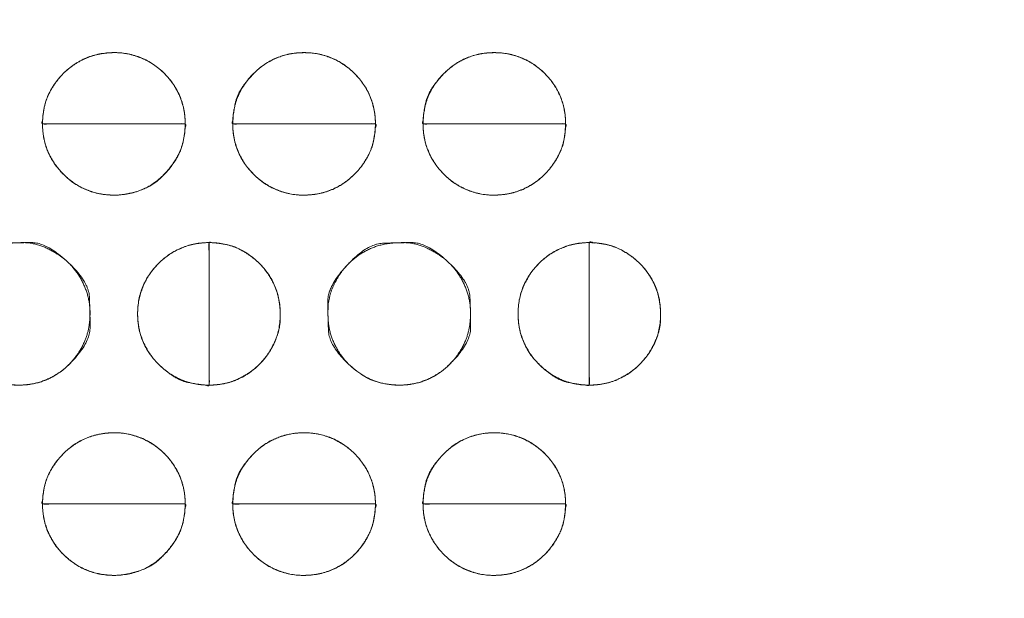
# Model space of a CAD drawing. Units: millimetres. Extents: x -41 to 250, y 127 to 332.
# Drawn here: x 105 to 108, y 168 to 170 of the extents above; entities that cross this region are included whole.
import ezdxf

# ---------------------------------------------------------------- set-up
doc = ezdxf.new("R2010")
doc.units = ezdxf.units.MM
doc.layers.add('_U+30EC_U+30A4_U+30E4_U+30FC 1', color=7, linetype='Continuous', lineweight=18)

msp = doc.modelspace()

# ---------------------------------------------------------------- linework, layer by layer
at = {"layer": '_U+30EC_U+30A4_U+30E4_U+30FC 1', "color": 250, "lineweight": 5, "true_color": 0x333333}
for points, knots in [([(109.0543526460279, 176.8532859081033), (109.1223202969023, 176.6938852635085), (109.3867181703931, 175.9412774687526), (109.8551258220948, 173.9939881017363), (109.9781363325192, 171.1355332018545), (109.6257535965863, 168.7558440984102), (109.1756255355448, 167.2296951545173), (108.9782557405292, 166.7090291357371), (55.66981565402543, 166.7090291357372), (2.361375567522231, 166.7090291357371), (2.287230169508888, 166.8778947904797), (2.057244503337387, 167.5082793995548), (1.775227522498227, 168.4903567213452), (1.518130551535876, 169.772039296696), (1.363261997707326, 171.3009979613051), (1.387930268269514, 173.0249035508706), (1.669086687766821, 174.8916686062376), (2.131640479705709, 176.3587337295866), (2.336097313973255, 176.8532859081033), (55.69522498000033, 176.8532859081043), (109.0543526460279, 176.8532859081033)], [0, 0, 0, 0.007277378988885239, 0.01455475797777048, 0.02183213696665579, 0.02910951595554113, 0.03638689494442643, 0.04366427393331181, 0.04366427393331181, 0.7403814904246718, 0.7403814904246718, 0.7427918619678769, 0.7452022335110823, 0.7476126050542875, 0.7500229765974928, 0.7524333481406982, 0.7548437196839034, 0.7572540912271087, 0.7596644627703141, 0.7596644627703141, 1, 1, 1]), ([(3.044957589846618, 176.5490331034614), (55.60521848142874, 176.5490331034614), (108.1654793730109, 176.5490331034614), (108.2481860736967, 176.2955015826813), (108.3308927743825, 176.0419700619011), (108.3909613946678, 175.8928807949325), (108.5336206229188, 175.8262473185774), (108.5692376821694, 175.809633888606), (108.7240604797239, 175.7517478651525), (108.9834587306892, 175.6705593741719), (109.2072399224038, 175.6059843131627), (109.2819243366447, 175.5854785071446), (109.4167838812851, 175.0562920853972), (109.6987183836947, 173.2615844094926), (109.7784521359661, 170.7583413300845), (109.4583599927953, 168.6349502504537), (109.256159242657, 167.92641484695), (108.8820036408677, 167.7995292489136), (108.5078480390783, 167.672643650877), (108.3816964466263, 167.6414184541227), (108.3434083185841, 167.5079717449428), (108.3243597501875, 167.4413382685877), (108.24965361675, 167.1774098957461), (108.2035203359072, 167.0134317374371), (55.61798025454449, 167.0134317374371), (3.032440173181755, 167.0134317374371), (2.959425342152969, 167.2543203865163), (2.886410511124183, 167.4952090355955), (2.821433696608125, 167.6461482962312), (2.720424604121263, 167.687562501629), (2.587243430190512, 167.7332439612257), (2.314094759294449, 167.8204482910438), (2.061147626026241, 167.8993697797823), (1.973419911758299, 167.92641484695), (1.837615530435102, 168.4222119794541), (1.550293896252171, 170.1451356109298), (1.459145553083559, 172.6223342413588), (1.764731076542461, 174.8152501215073), (1.960904367556736, 175.5695251204604), (2.350765254652856, 175.7074582515294), (2.740626141749132, 175.8453913825985), (2.819838826055545, 175.8775977500831), (2.878557400354993, 175.9830698586688), (2.887484836900029, 175.9991299757569), (2.923490332451053, 176.0991898533014), (2.980728297759015, 176.3001792298774), (3.029038826521884, 176.4851084893653), (3.044957589846618, 176.5490331034614)], [0, 0, 0, 0.8341519269803356, 0.8341519269803356, 0.8383842551719407, 0.8383842551719407, 0.8409351879317392, 0.8409351879317392, 0.8415719122107722, 0.8422086364898052, 0.8428453607688381, 0.843482085047871, 0.843482085047871, 0.8479717240874869, 0.8524613631271026, 0.8569510021667184, 0.8614406412063343, 0.8614406412063343, 0.8638479916548383, 0.8638479916548383, 0.864639860940127, 0.864639860940127, 0.8650351527774174, 0.8654304446147078, 0.8654304446147078, 0.9874577614669935, 0.9874577614669935, 0.9880418695150018, 0.9880418695150018, 0.9884232074182191, 0.9888045453214366, 0.9891858832246542, 0.9895672211278717, 0.9899485590310891, 0.9899485590310891, 0.9920839239517002, 0.994219288872311, 0.9963546537929219, 0.9984900187135328, 0.9984900187135328, 0.9996230689366978, 0.9996230689366978, 0.9998573539714161, 0.9998573539714161, 0.999893015478562, 0.999928676985708, 0.999964338492854, 1, 1, 1]), ([(-4.373088221306233, 173.8671714337522), (-2.756334659083606, 173.9970005439798), (-1.139581096860951, 174.1268296542073), (-1.066648626677875, 174.1399415710623), (-0.8476914647255853, 174.2395747610491), (-0.5930245565930932, 174.4771232937043), (-0.439745157504575, 174.8005447315631), (-0.4040354113243865, 174.9384600742315), (-0.3683716575222036, 175.0763754168999), (-0.2353037478250144, 175.5642581636524), (-0.03655948563496736, 176.2586436654567), (0.1265210227527973, 176.8151138245927), (0.1793454863950501, 176.9926870503414), (0.328197418649836, 177.1576136112743), (1.307821962486599, 177.1576136112743), (2.106688736931758, 177.1576136112743), (2.315792322752131, 177.1767576752954), (2.524895908572489, 177.1959017393165), (55.57343716309639, 177.1959017393165), (108.6219784176203, 177.1959017393165), (108.8374614856511, 177.1641148035945), (109.052944553682, 177.1323278678725), (109.8774575207, 177.1323278678725), (110.701970487718, 177.1323278678725), (110.8375344846905, 177.1486140848951), (111.0232084062816, 177.0007517494551), (111.056615022694, 176.8913193811468), (111.0732733917828, 176.8366509448048), (111.1883665812779, 176.4539723860634), (111.4282485335472, 175.6529293136978), (111.6514721167276, 174.9065546776741), (111.7290839757729, 174.6468801007021), (111.7633834680137, 174.5828228996878), (111.9099131328251, 174.3994666194545), (112.1682681739474, 174.20428573395), (112.454174762888, 174.1136231710754), (112.566000139199, 174.1017985658042), (112.6776373329558, 174.0898784649084), (113.2736879570786, 174.0426876829227), (114.3944559151126, 173.9687193275323), (115.40358667939, 173.9066710730377), (115.7484536175598, 173.8863005180675), (115.8504443488929, 173.8525732423277), (115.9593360434448, 173.6689206447888), (115.9639366855907, 173.5689704302562), (115.9662847544759, 173.5190402621073), (115.9699622447153, 172.9524590011893), (115.9689263319718, 171.6178708876863), (115.9655423503431, 170.3332129423322), (115.9639366855907, 169.8789745597493), (115.9327222555, 169.7709460707445), (115.7946566476577, 169.655595314295), (115.7234225291567, 169.6507138026652), (115.6877577220939, 169.6483207946625), (115.2291097092663, 169.6211206503659), (114.1259813185876, 169.5570311906653), (113.0585177349716, 169.4953347389674), (112.6801155380352, 169.4735188626766), (112.5684135377754, 169.4640038306496), (112.2407076355777, 169.3809208750002), (111.874988857432, 169.174232876886), (111.6777578862892, 168.8866064993131), (111.601734943088, 168.6394441621957), (111.4599896765288, 168.1556322055687), (111.24838439723, 167.4037554740369), (111.0747891851844, 166.7754360371578), (111.0185665699447, 166.569627993499), (110.9969396196861, 166.4745218413316), (110.8113073604018, 166.3794156891642), (110.6472571122586, 166.3794156891642), (110.3534142669208, 166.3827286273352), (109.7993523983917, 166.3919312333658), (109.300003905322, 166.4011338393964), (109.1292661547676, 166.4044467775674), (108.8818800582947, 166.3602716251431), (108.6344939618219, 166.3160964727188), (55.61147812599277, 166.3160964727188), (2.588462290163676, 166.3160964727188), (2.322173677425837, 166.3540175979687), (2.055885064687999, 166.3919387232187), (1.257018290242854, 166.3794156891642), (0.4581515157977094, 166.3668926551097), (0.2553052339623036, 166.4143858123702), (0.217386449291439, 166.5568652841516), (0.2078607607457457, 166.5925750303317), (0.1106948405154355, 166.9354892853715), (-0.1135665691761574, 167.7169196822576), (-0.3283022903219432, 168.4626403329634), (-0.4040354113243865, 168.7252076590977), (-0.4389019604661826, 168.8160995229928), (-0.5967498531591815, 169.0740390149602), (-0.8876807290504587, 169.3438957991285), (-1.221983990388367, 169.4616015704756), (-1.355066973586617, 169.4735188626766), (-1.4881959491629, 169.4853462766426), (-2.107869790493311, 169.5273223655733), (-3.191276341774781, 169.5872495873488), (-4.141553917479996, 169.6353493951582), (-4.461687563763775, 169.6507138026652), (-4.601335871147711, 169.6292422668544), (-4.740984178531647, 169.7933131120931), (-4.740984178531619, 171.7493705869949), (-4.740984178531647, 173.5817331396036), (-4.745944989323249, 173.6202972838702), (-4.723764099732335, 173.7268933935797), (-4.623123021993962, 173.8323407471), (-4.451548409453721, 173.8683201899413), (-4.373088221306233, 173.8671714337522)], [0, 0, 0, 0.05452029058681327, 0.05452029058681327, 0.05701113704820068, 0.05950198350958787, 0.06199282997097513, 0.0644836764323623, 0.0644836764323623, 0.06697432145147518, 0.06946496647058818, 0.07195561148970124, 0.07444625650881437, 0.07444625650881437, 0.07743300457016063, 0.09063306671896103, 0.09063306671896103, 0.09410263652856818, 0.09410263652856818, 0.9706493447695744, 0.9706493447695744, 0.9742484069100571, 0.9742484069100571, 0.9878722335045353, 0.9878722335045353, 0.990128329795795, 0.992384426087055, 0.992384426087055, 0.9935113151897818, 0.9946382042925084, 0.9957650933952351, 0.996891982497962, 0.996891982497962, 0.9971941028177036, 0.9974962231374451, 0.9977983434571867, 0.9981004637769283, 0.9981004637769283, 0.998402108440357, 0.9987037531037857, 0.9990053977672144, 0.9993070424306432, 0.9993070424306432, 0.9994008383348434, 0.9994946342390436, 0.9994946342390436, 0.9995414921895922, 0.9995883501401408, 0.9996352080906893, 0.9996820660412379, 0.9996820660412379, 0.9996936657609027, 0.9997052654805674, 0.9997052654805674, 0.9997110725548415, 0.9997168796291155, 0.9997226867033895, 0.9997284937776636, 0.9997284937776636, 0.9997302113461206, 0.9997319289145776, 0.9997336464830348, 0.9997353640514918, 0.9997370810028335, 0.9997387979541752, 0.999740514905517, 0.9997422318568587, 0.9997422318568587, 0.9997430167730781, 0.9997438016892976, 0.9997445866055169, 0.9997453715217364, 0.9997461564379557, 0.9997469413541752, 0.9997469413541752, 0.9997480964107058, 0.9997480964107058, 0.999991808140862, 0.999991808140862, 0.9999930444417536, 0.9999930444417536, 0.9999967167550101, 0.9999967167550101, 0.9999976743193164, 0.9999976743193164, 0.9999979143513475, 0.9999981543833787, 0.9999983944154097, 0.9999986344474409, 0.9999986344474409, 0.9999987199562905, 0.9999988054651402, 0.9999988909739899, 0.9999989764828395, 0.9999989764828395, 0.999999062015896, 0.9999991475489525, 0.999999233082009, 0.9999993186150655, 0.9999993186150655, 0.9999993563212384, 0.9999993940274113, 0.9999999525901958, 0.9999999525901958, 0.9999999644426468, 0.9999999762950978, 0.999999988147549, 1, 1, 1]), ([(115.5632145755529, 177.1760236697108), (115.6434674131813, 177.1760236697108), (115.8295755190669, 177.1074174982749), (115.9619976328914, 176.9168447998416), (116.0141669090875, 176.7262721014082), (116.0197061303094, 176.6576659299723), (116.0197061303095, 171.7124306316786), (116.0197061303094, 166.7671953333849), (116.0188298175198, 166.6566591480048), (115.9495014810755, 166.4130503261628), (115.7611217675144, 166.2660117093248), (115.5736183667429, 166.229509277867), (115.5062617340755, 166.2346068731298), (55.62465933087081, 166.2346068731304), (-4.352383927302213, 166.2346068731298), (-4.566697390780462, 166.3063634088709), (-4.704691803715804, 166.5056871192626), (-4.747245361682147, 166.7050108296544), (-4.746816901480173, 166.7767673653954), (-4.744487557227345, 171.7291255138003), (-4.742158212974203, 176.6814836622051), (-4.735899036526007, 176.7742099136125), (-4.668828426058383, 176.9848894112953), (-4.512513061907072, 177.1257969501986), (-4.362456874203914, 177.1739782376946), (-4.309469410744754, 177.1760236697108), (55.6268725824041, 177.1760236697108), (115.5632145755529, 177.1760236697108)], [0, 0, 0, 0.000199792550346419, 0.0003995851006928198, 0.0005993776510391961, 0.0007991702013855724, 0.0007991702013855724, 0.01515380375923009, 0.01515380375923009, 0.01547466944149467, 0.01579553512375922, 0.01611640080602373, 0.01643726648828823, 0.01643726648828823, 0.3008808487593926, 0.3013342023370008, 0.3017875559146089, 0.3022409094922172, 0.3026942630698253, 0.3026942630698253, 0.3339824166395833, 0.3339824166395833, 0.3345695783454195, 0.3351567400512557, 0.3357439017570919, 0.3363310634629281, 0.3363310634629281, 1, 1, 1])]:
    msp.add_open_spline(points, degree=2, knots=knots, dxfattribs=at)
at = {"layer": '_U+30EC_U+30A4_U+30E4_U+30FC 1', "lineweight": 5}
for points, knots in [([(105.3578181339362, 169.3747277028807), (105.1701860839266, 169.3747277028807), (104.9825540339171, 169.3747277028807), (104.9825540339171, 169.4522139760928), (105.092447028179, 169.5619740254657), (105.2479869309607, 169.5619740254657), (105.3578181339362, 169.4522139760928), (105.3578181339362, 169.3747277028807)], [0, 0, 0, 0.3770913770913886, 0.3770913770913886, 0.5328185328185423, 0.6885456885456961, 0.8442728442728482, 1, 1, 1]), ([(105.8580204702369, 169.3747277028807), (105.6703884202274, 169.3747277028807), (105.4827563702178, 169.3747277028807), (105.4827563702178, 169.4522139760928), (105.5925257819068, 169.5619740254657), (105.7478803108291, 169.5619740254657), (105.8580204702369, 169.4522139760928), (105.8580204702369, 169.3747277028807)], [0, 0, 0, 0.377091377091408, 0.377091377091408, 0.5328185328185552, 0.6885456885457034, 0.8442728442728518, 1, 1, 1]), ([(106.3582302963906, 169.3747277028807), (106.1707218289539, 169.3747277028807), (105.9832133615173, 169.3747277028807), (105.9832133615173, 169.4522139760928), (106.0927356080605, 169.5619740254657), (106.2480901369828, 169.5619740254657), (106.3582302963906, 169.4522139760928), (106.3582302963906, 169.3747277028807)], [0, 0, 0, 0.3769366276706616, 0.3769366276706616, 0.5327024707529963, 0.6884683138353309, 0.8442341569176657, 1, 1, 1]), ([(104.9824866252409, 169.3747277028807), (105.170114930324, 169.3747277028807), (105.3577432354072, 169.3747277028807), (105.3577432354072, 169.2966796907008), (105.2481591975775, 169.1869720702982), (105.0926192947958, 169.1869720702982), (104.9824866252409, 169.2966796907008), (104.9824866252409, 169.3747277028807)], [0, 0, 0, 0.3753914854718155, 0.3753914854718155, 0.5315436141038624, 0.6876957427359089, 0.8438478713679544, 1, 1, 1]), ([(105.4826889615417, 169.3747277028807), (105.6703172666248, 169.3747277028807), (105.8579455717079, 169.3747277028807), (105.8579455717079, 169.2966796907008), (105.748052577446, 169.1869720702982), (105.5926980485236, 169.1869720702982), (105.4826889615417, 169.2966796907008), (105.4826889615417, 169.3747277028807)], [0, 0, 0, 0.3753914854717855, 0.3753914854717855, 0.5315436141038375, 0.6876957427358907, 0.8438478713679449, 1, 1, 1]), ([(105.9831384629883, 169.3747277028807), (106.1706431854984, 169.3747277028807), (106.3581479080086, 169.3747277028807), (106.3581479080086, 169.2966796907008), (106.2482549137467, 169.1869720702982), (106.0929003848243, 169.1869720702982), (105.9831384629883, 169.2966796907008), (105.9831384629883, 169.3747277028807)], [0, 0, 0, 0.3752370103346051, 0.3752370103346051, 0.5314277577509539, 0.6876185051673023, 0.8438092525836511, 1, 1, 1]), ([(105.4206205505312, 169.0620712832811), (105.4206205505312, 168.8745628158445), (105.4206205505312, 168.6870543484079), (105.3427579122107, 168.6870543484079), (105.2326177528029, 168.7966383862375), (105.2326177528029, 168.9523636628786), (105.3427579122107, 169.0620712832811), (105.4206205505312, 169.0620712832811)], [0, 0, 0, 0.375799333513566, 0.375799333513566, 0.5318495001351583, 0.687899666756788, 0.8439498333784006, 1, 1, 1]), ([(105.4206205505312, 168.6869944295846), (105.4206205505312, 168.8744954071684), (105.4206205505312, 169.0619963847521), (105.4979270672737, 169.0619963847521), (105.6078743629691, 168.9522887643495), (105.6078743629691, 168.7967544789575), (105.4979270672737, 168.6869944295846), (105.4206205505312, 168.6869944295846)], [0, 0, 0, 0.377472858866086, 0.377472858866086, 0.5331046441495895, 0.6887364294330554, 0.8443682147165211, 1, 1, 1]), ([(106.420298707401, 169.0620712832811), (106.420298707401, 168.8745628158445), (106.420298707401, 168.6870543484079), (106.3429865732689, 168.6870543484079), (106.2330374051102, 168.7966383862375), (106.2330374051102, 168.9523636628786), (106.3429865732689, 169.0620712832811), (106.420298707401, 169.0620712832811)], [0, 0, 0, 0.3774651709787721, 0.3774651709787721, 0.5330988782340634, 0.6887325854893911, 0.8443662927447015, 1, 1, 1]), ([(106.420298707401, 168.6869944295846), (106.420298707401, 168.8744954071684), (106.420298707401, 169.0619963847521), (106.4981557283319, 169.0619963847521), (106.6080468501306, 168.9522887643495), (106.6080468501306, 168.7967544789575), (106.4981557283319, 168.6869944295846), (106.420298707401, 168.6869944295846)], [0, 0, 0, 0.3758068874410933, 0.3758068874410933, 0.5318551655808442, 0.687903443720559, 0.8439517218602738, 1, 1, 1]), ([(105.3578181339362, 168.3744278882199), (105.1701860839266, 168.3744278882199), (104.9825540339171, 168.3744278882199), (104.9825540339171, 168.451914161432), (105.092447028179, 168.5616742108049), (105.2479869309607, 168.5616742108049), (105.3578181339362, 168.451914161432), (105.3578181339362, 168.3744278882199)], [0, 0, 0, 0.3770913770913978, 0.3770913770913978, 0.5328185328185554, 0.6885456885457006, 0.8442728442728443, 1, 1, 1]), ([(105.8580204702369, 168.3744278882199), (105.6703884202274, 168.3744278882199), (105.4827563702178, 168.3744278882199), (105.4827563702178, 168.451914161432), (105.5925257819068, 168.5616742108049), (105.7478803108291, 168.5616742108049), (105.8580204702369, 168.451914161432), (105.8580204702369, 168.3744278882199)], [0, 0, 0, 0.3770913770914173, 0.3770913770914173, 0.5328185328185683, 0.6885456885457081, 0.8442728442728479, 1, 1, 1]), ([(106.3582302963906, 168.3744278882199), (106.1707218289539, 168.3744278882199), (105.9832133615173, 168.3744278882199), (105.9832133615173, 168.451914161432), (106.0927356080605, 168.5616742108049), (106.2480901369828, 168.5616742108049), (106.3582302963906, 168.451914161432), (106.3582302963906, 168.3744278882199)], [0, 0, 0, 0.3769366276706709, 0.3769366276706709, 0.5327024707530095, 0.6884683138353357, 0.844234156917662, 1, 1, 1]), ([(104.9824866252409, 168.3744278882199), (105.170114930324, 168.3744278882199), (105.3577432354072, 168.3744278882199), (105.3577432354072, 168.29637987604), (105.2481591975775, 168.1864176006387), (105.0926192947958, 168.1864176006387), (104.9824866252409, 168.29637987604), (104.9824866252409, 168.3744278882199)], [0, 0, 0, 0.3753914854720592, 0.3753914854720592, 0.5315436141040514, 0.6876957427360307, 0.8438478713680091, 1, 1, 1]), ([(105.4826889615417, 168.3744278882199), (105.6703172666248, 168.3744278882199), (105.8579455717079, 168.3744278882199), (105.8579455717079, 168.29637987604), (105.748052577446, 168.1864176006387), (105.5926980485236, 168.1864176006387), (105.4826889615417, 168.29637987604), (105.4826889615417, 168.3744278882199)], [0, 0, 0, 0.3753914854720293, 0.3753914854720293, 0.5315436141040265, 0.6876957427360125, 0.8438478713679998, 1, 1, 1]), ([(105.9831384629883, 168.3744278882199), (106.1706431854984, 168.3744278882199), (106.3581479080086, 168.3744278882199), (106.3581479080086, 168.29637987604), (106.2482549137467, 168.1864176006387), (106.0929003848243, 168.1864176006387), (105.9831384629883, 168.29637987604), (105.9831384629883, 168.3744278882199)], [0, 0, 0, 0.3752370103348488, 0.3752370103348488, 0.5314277577511427, 0.687618505167424, 0.8438092525837059, 1, 1, 1])]:
    msp.add_open_spline(points, degree=2, knots=knots, dxfattribs=at)
at = {"layer": '_U+30EC_U+30A4_U+30E4_U+30FC 1', "color": 250, "linetype": 'Continuous', "lineweight": 5, "true_color": 0x333333}
for points, knots in [([(105.3578181339362, 169.3747277028807), (105.2106986920096, 169.3747278124541), (105.0445698783589, 169.3747275373656), (105.0134684331107, 169.374722080241), (104.9916040962582, 169.3745366986462), (104.9838625908077, 169.3751017025741), (104.9822808161935, 169.3725478729228), (104.9828847833678, 169.3874326829344), (104.9840332050613, 169.3990826982917), (104.9911084685881, 169.4409503067745), (105.0211446782663, 169.4907683486138), (105.0538776569266, 169.5234423502461), (105.0938045666834, 169.5473860816439), (105.1393100837409, 169.5610260961515), (105.1954936991602, 169.5627329403966), (105.2467052722346, 169.547351017189), (105.2865743780935, 169.5234061991075), (105.3192797712322, 169.4907325961638), (105.3432407727114, 169.4509176665757), (105.3568731794487, 169.4055514265147), (105.3578181339362, 169.3778271538092), (105.3578181339362, 169.3762774283449), (105.3578181339362, 169.3747277028807)], [0, 0, 0, 0.3000293922647674, 0.3387963300071705, 0.3775632677495733, 0.4163302054919761, 0.4550971432343802, 0.493864080976594, 0.5326310187188981, 0.5713979564612595, 0.6101648942036364, 0.6489318319460332, 0.6876987696884402, 0.726465707430877, 0.7652326451733099, 0.8039995829157431, 0.842766520658173, 0.8815334584006026, 0.9203003961430325, 0.9590673338854747, 0.9978342716278763, 0.9978342716278763, 1, 1, 1]), ([(105.8580204702369, 169.3747277028807), (105.7109010283104, 169.3747278124541), (105.5447722146598, 169.3747275373656), (105.513670769415, 169.374722080241), (105.4918064326815, 169.3745366986462), (105.4840649268685, 169.3751017025741), (105.4824831538924, 169.3725478729228), (105.4830871115194, 169.3874326829344), (105.4842353357618, 169.3990826982917), (105.4936092386666, 169.4531775476317), (105.5366720866835, 169.5081089354511), (105.5731178131124, 169.5366166519799), (105.6159147668257, 169.5556030383421), (105.6575622119953, 169.5624914867312), (105.7010369558731, 169.5609933116827), (105.7466026546687, 169.5473508417388), (105.7865776284138, 169.523406216859), (105.8193724623259, 169.4907325943406), (105.8434009345986, 169.4509176667626), (105.8570726986633, 169.4055514264915), (105.8580204702369, 169.3778271538092), (105.8580204702369, 169.3762774283449), (105.8580204702369, 169.3747277028807)], [0, 0, 0, 0.300029394516575, 0.3387963325497361, 0.3775632705828972, 0.4163302086160607, 0.4550971466492324, 0.4938640846822137, 0.5326310227152852, 0.5713979607484138, 0.6101648987815302, 0.6489318368146546, 0.6876987748477795, 0.7264657128809103, 0.7652326509140407, 0.80399958894717, 0.842766526980299, 0.8815334650134501, 0.92030040304658, 0.95906734107971, 0.9978342791128263, 0.9978342791128263, 1, 1, 1]), ([(106.3582302963906, 169.3747277028807), (106.2112077536855, 169.3747278124541), (106.0451883596539, 169.3747275373656), (106.0141073994494, 169.374722080241), (105.9922574731947, 169.3745366986462), (105.9845210367624, 169.3751017025741), (105.9829404389937, 169.3725478729228), (105.9835432214133, 169.3874326829344), (105.9846880836477, 169.3990826982917), (105.994032988674, 169.4531775476317), (106.037005320375, 169.5081089354511), (106.0733922351088, 169.5366166519799), (106.1161425670325, 169.5556030383421), (106.1577715365177, 169.5624914867312), (106.2012468333832, 169.5609933116827), (106.2468124755272, 169.5473508417388), (106.2867874551103, 169.523406216859), (106.3195822884239, 169.4907325943406), (106.3436107607579, 169.4509176667626), (106.3572825248163, 169.4055514264915), (106.3582302963906, 169.3778271538092), (106.3582302963906, 169.3762774283449), (106.3582302963906, 169.3747277028807)], [0, 0, 0, 0.3000293945595522, 0.338796332590346, 0.3775632706211398, 0.4163302086519322, 0.4550971466827245, 0.4938640847133228, 0.5326310227440113, 0.5713979607747569, 0.6101648988054903, 0.6489318368362313, 0.6876987748669728, 0.7264657128977201, 0.7652326509284674, 0.8039995889592142, 0.842766526989961, 0.8815334650207297, 0.9203004030514779, 0.9590673410822261, 0.9978342791129612, 0.9978342791129612, 1, 1, 1]), ([(104.9824866252409, 169.3747277028807), (105.1296031308247, 169.3747275925382), (105.2957286287212, 169.3747278695573), (105.3268294528525, 169.3747333649817), (105.3486933408497, 169.3749200476363), (105.3564347297863, 169.374351078353), (105.3580163010791, 169.3769228314938), (105.357413346996, 169.3619335557298), (105.3562684146699, 169.3502107211773), (105.349215167676, 169.3081125384412), (105.319264209256, 169.2581683084648), (105.2698393727351, 169.2086264844386), (105.1954448643351, 169.1860783414606), (105.1394630292973, 169.1879502392847), (105.093898111527, 169.2015660465056), (105.0539248169611, 169.2254982946207), (105.0211318077345, 169.258201736273), (104.9971049799992, 169.2981191224754), (104.9834343069714, 169.3436906949642), (104.9824866252409, 169.3716057823935), (104.9824866252409, 169.3731667426371), (104.9824866252409, 169.3747277028807)], [0, 0, 0, 0.3121294456458009, 0.352459836919605, 0.3927902281934091, 0.4331206194672125, 0.4734510107410064, 0.5137814020148004, 0.554111793288641, 0.5944421845626002, 0.6347725758365107, 0.675102967110411, 0.7154333583843113, 0.7557637496582089, 0.7960941409321063, 0.8364245322059951, 0.8767549234798607, 0.9170853147537371, 0.9574157060276264, 0.9977460973015438, 0.9977460973015438, 1, 1, 1]), ([(105.4826889615417, 169.3747277028807), (105.6298054671283, 169.3747275925382), (105.7959309650332, 169.3747278695573), (105.8270317895339, 169.3747333649817), (105.8488956900837, 169.3749200476363), (105.8566370407628, 169.374351078353), (105.8582187849798, 169.3769228314938), (105.857614823021, 169.3619335557298), (105.8564664004326, 169.3502107211773), (105.849391165886, 169.3081112893605), (105.8193548599494, 169.2581666640062), (105.7866222267616, 169.2254628314339), (105.7466938919386, 169.2015316493252), (105.701194262147, 169.1879166219218), (105.6450577084283, 169.1862129361261), (105.593906399943, 169.2015660465056), (105.5540360780142, 169.2254982946207), (105.5213013116662, 169.258201736273), (105.4973009075556, 169.2981191224754), (105.4836369384948, 169.3436906949642), (105.4826889615417, 169.3716057823935), (105.4826889615417, 169.3731667426371), (105.4826889615417, 169.3747277028807)], [0, 0, 0, 0.3000291527074245, 0.3387960594965053, 0.3775629662855861, 0.4163298730746681, 0.4550967798637465, 0.4938636866528175, 0.5326305934419334, 0.5713975002311631, 0.6101644070203927, 0.6489313138096021, 0.6876982205988015, 0.7264651273880081, 0.7652320341772229, 0.8039989409664383, 0.8427658477556542, 0.8815327545448481, 0.920299661334052, 0.9590665681232681, 0.9978334749125113, 0.9978334749125113, 1, 1, 1]), ([(105.9831384629883, 169.3747277028807), (106.1301580693562, 169.3747275925383), (106.2961741476503, 169.3747278695573), (106.3272544874785, 169.3747333649817), (106.3491039900425, 169.3749200476363), (106.3568402332648, 169.374351078353), (106.3584209743797, 169.3769228314938), (106.3578171845259, 169.3619335557298), (106.356668732409, 169.3502107211773), (106.3495935044188, 169.3081112893605), (106.3195571942513, 169.2581666640062), (106.2868245713092, 169.2254628314339), (106.2468961942212, 169.2015316493252), (106.2013967390359, 169.1879166219218), (106.1452588803722, 169.1862129361261), (106.0941480954696, 169.2015660465056), (106.0543320184006, 169.2254982946207), (106.0216575853933, 169.258201736273), (105.9977114388272, 169.2981191224754), (105.9840834752606, 169.3436906949642), (105.9831384629883, 169.3716057823935), (105.9831384629883, 169.3731667426371), (105.9831384629883, 169.3747277028807)], [0, 0, 0, 0.3000291503569684, 0.3387960568446456, 0.3775629633323228, 0.4163298698200003, 0.4550967763076715, 0.4938636827953353, 0.5326305892830441, 0.5713974957708665, 0.610164402258689, 0.6489313087464916, 0.6876982152342842, 0.7264651217220843, 0.7652320282098926, 0.8039989346977011, 0.8427658411855093, 0.8815327476732948, 0.9202996541610905, 0.9590665606488986, 0.9978334671367338, 0.9978334671367338, 1, 1, 1]), ([(104.9204182142305, 168.6869944295846), (104.91872554818, 168.6869944295846), (104.9170328821296, 168.6869944295846), (104.8591794187711, 168.6898056732112), (104.7956310803326, 168.7321060232058), (104.7624436736748, 168.769930310686), (104.7401861676315, 168.8155831723694), (104.7320805756632, 168.8606749854713), (104.734536557595, 168.9217307023046), (104.7624695281196, 168.9790797083773), (104.7956557153499, 169.0169512020564), (104.8377693958275, 169.0448774403656), (104.8867225616387, 169.0608762415535), (104.9616240909173, 169.0630104666245), (105.0246499843713, 169.03225402893), (105.0625003346305, 168.9991069899641), (105.0904795637549, 168.9570038185225), (105.1065440523003, 168.9080109084651), (105.1082316976254, 168.8606017472237), (105.1000845266349, 168.8155523778644), (105.07780616294, 168.7698834211583), (105.0446331526662, 168.7320628575784), (105.0026221086443, 168.7041259306525), (104.9538387014243, 168.6881149044225), (104.9237793671323, 168.6869944295846), (104.9220987906814, 168.6869944295846), (104.9204182142305, 168.6869944295846)], [0, 0, 0, 0.001385971392827061, 0.001385971392827061, 0.04881284267938181, 0.09623971396593656, 0.1436665852524915, 0.1910934565390611, 0.238520327825613, 0.2859471991121245, 0.3333740703986477, 0.3808009416851583, 0.4282278129716866, 0.4756546842582253, 0.5230815555447644, 0.5705084268313088, 0.6179352981178744, 0.66536216940444, 0.7127890406909905, 0.7602159119775581, 0.8076427832641258, 0.8550696545506788, 0.9024965258372443, 0.9499233971238099, 0.9973502684103708, 0.9973502684103708, 1, 1, 1]), ([(105.4206205505312, 169.0620712832811), (105.4206204404301, 168.915048740576), (105.4206207168433, 168.7490293465444), (105.4206262002465, 168.7179483863381), (105.4208124745397, 168.6960984600241), (105.4202447498557, 168.6883620237729), (105.4228108773816, 168.6867814251852), (105.4078543901043, 168.6873842123784), (105.3961498881047, 168.6885291733384), (105.3418102380515, 168.6978729261898), (105.2866680765456, 168.740874743086), (105.2580583032372, 168.77730107044), (105.2390085826224, 168.8201160180594), (105.232098761998, 168.8618326735597), (105.2336012254763, 168.9053999110266), (105.2472875999133, 168.9509723168338), (105.2713149437962, 168.9908899990978), (105.3041099172842, 169.0235933173785), (105.3440846435686, 169.0475264833382), (105.3896489457864, 169.0611295887152), (105.4175060449984, 169.0620712832811), (105.4190632977648, 169.0620712832811), (105.4206205505312, 169.0620712832811)], [0, 0, 0, 0.3000293433397312, 0.3387962747525143, 0.3775632061652973, 0.4163301375780188, 0.4550970689906543, 0.4938640004029445, 0.5326309318152362, 0.5713978632275151, 0.6101647946397959, 0.6489317260520822, 0.6876986574643913, 0.7264655888766871, 0.7652325202889674, 0.8039994517012012, 0.8427663831134214, 0.8815333145256419, 0.9203002459378316, 0.9590671773500281, 0.9978341087622289, 0.9978341087622289, 1, 1, 1]), ([(105.4206205505312, 168.6869944295846), (105.4206206598636, 168.8340110996099), (105.4206203853802, 169.0000238621499), (105.4206149402578, 169.0311035808643), (105.4204299663857, 169.0529526346922), (105.4209937276609, 169.0606887610381), (105.4184455148259, 169.0622693004698), (105.4332975876332, 169.0616665141598), (105.4449266399806, 169.0605213539592), (105.4867344755547, 169.0534671222537), (105.5365591581785, 169.0234828187062), (105.5692652273724, 168.9907817769384), (105.5932503852345, 168.9508548235824), (105.6069232926777, 168.9053189976187), (105.608753458754, 168.8363330209262), (105.5824120242788, 168.7773003821311), (105.5538653389513, 168.7408580001199), (105.5174021962283, 168.7123500667849), (105.4637580400659, 168.6884428081227), (105.4237128112009, 168.6869944295846), (105.4221666808661, 168.6869944295846), (105.4206205505312, 168.6869944295846)], [0, 0, 0, 0.3123473953519551, 0.3527059480117066, 0.3930645006714806, 0.4334230533312546, 0.4737816059911185, 0.5141401586509885, 0.5544987113108552, 0.5948572639707178, 0.6352158166305805, 0.6755743692904305, 0.7159329219502589, 0.7562914746100875, 0.7966500272699302, 0.837008579929783, 0.8773671325896258, 0.9177256852494209, 0.9580842379091872, 0.998442790568968, 0.998442790568968, 1, 1, 1]), ([(105.9208303766848, 168.6869944295846), (105.9191377106344, 168.6869944295846), (105.917445044584, 168.6869944295846), (105.8595795902715, 168.6898056732112), (105.7959361310258, 168.7321060232058), (105.762683443836, 168.769930310686), (105.7403723081249, 168.8155831723694), (105.7322439213505, 168.8606749854713), (105.7347086368026, 168.9217307023046), (105.7627094883372, 168.9790797083773), (105.7959609951297, 169.0169512020564), (105.8381359460214, 169.0448774403656), (105.8871314943415, 169.0608762415535), (105.9620432440231, 169.0630046205061), (106.0251371147126, 169.03225402893), (106.0630527600881, 168.9991069899641), (106.0910933594113, 168.9570038185225), (106.1071998182215, 168.9080109084651), (106.1088924967336, 168.8606017472237), (106.1007223637624, 168.8155523778644), (106.078390387508, 168.7698834211583), (106.0451520891772, 168.7320628575784), (106.0030796548506, 168.7041259306525), (105.954254396916, 168.6881149044225), (105.9241915295867, 168.6869944295846), (105.9225109531358, 168.6869944295846), (105.9208303766848, 168.6869944295846)], [0, 0, 0, 0.001385685694317591, 0.001385685694317591, 0.04881258531821574, 0.09623948494211416, 0.1436663845660129, 0.1910932841899262, 0.238520183813822, 0.2859470834376773, 0.3333739830615442, 0.3808008826853989, 0.4282277823092719, 0.4756546819331549, 0.5230815815570379, 0.5705084811809307, 0.6179353808048456, 0.6653622804287606, 0.7127891800526607, 0.7602160796765781, 0.8076429793004956, 0.8550698789243987, 0.9024967785483141, 0.9499236781722296, 0.9973505777961399, 0.9973505777961399, 1, 1, 1]), ([(106.420298707401, 169.0620712832811), (106.4202985980608, 168.915048740576), (106.4202988725638, 168.7490293465444), (106.4203043180728, 168.7179483863381), (106.4204893050766, 168.6960984600241), (106.4199255037785, 168.6883620237729), (106.4224738975174, 168.6867814251852), (106.4076207703256, 168.6873842123784), (106.3959909568987, 168.6885291733384), (106.3419665618125, 168.6978729261898), (106.2869990266094, 168.740874743086), (106.2584516794559, 168.77730107044), (106.2394256940778, 168.8201160180594), (106.2325183046988, 168.8618326735597), (106.2340216240642, 168.9053999110266), (106.2476971147563, 168.9509723168338), (106.2716835766484, 168.9908899990978), (106.3043901457523, 169.0235933173785), (106.3442112591969, 169.0475264833382), (106.3895390284379, 169.0611295887152), (106.4172062220358, 169.0620712832811), (106.4187524647184, 169.0620712832811), (106.420298707401, 169.0620712832811)], [0, 0, 0, 0.3000295140233906, 0.3387964674902842, 0.3775634209571778, 0.4163303744240099, 0.4550973278907551, 0.4938642813571338, 0.5326312348235125, 0.5713981882898764, 0.6101651417562424, 0.648932095222614, 0.6876990486890082, 0.7264660021553894, 0.7652329556217549, 0.8039999090880741, 0.8427668625543799, 0.8815338160206857, 0.9203007694869603, 0.9590677229532419, 0.9978346764195285, 0.9978346764195285, 1, 1, 1]), ([(106.420298707401, 168.6869944295846), (106.420298817487, 168.8340110996099), (106.4202985411118, 169.0000238621499), (106.420293058463, 169.0311035808643), (106.4201068097945, 169.0529526346922), (106.4206744563795, 169.0606887610381), (106.4181086818626, 169.0622693004698), (106.4330631116532, 169.0616665141598), (106.4447634610366, 169.0605213539592), (106.4867980782603, 169.0534671222537), (106.536745486964, 169.0234828187062), (106.5694796203288, 168.9907817769384), (106.5934514279175, 168.9508548235824), (106.6070991479055, 168.9053189976187), (106.6089302751634, 168.8363330209262), (106.5826237274544, 168.7773003821311), (106.5540734223111, 168.7408580001199), (106.5175502931631, 168.7123500667849), (106.4637266760058, 168.6884428081227), (106.4234129882383, 168.6869944295846), (106.4218558478197, 168.6869944295846), (106.420298707401, 168.6869944295846)], [0, 0, 0, 0.312347189578533, 0.3527057156502095, 0.3930642417219084, 0.4334227677936074, 0.4737812938653965, 0.5141398199372101, 0.5544983460090219, 0.594856872080828, 0.6352153981526331, 0.6755739242244264, 0.7159324502961982, 0.7562909763679693, 0.7966495024397541, 0.8370080285115491, 0.8773665545833343, 0.9177250806550721, 0.9580836067267811, 0.9984421327985032, 0.9984421327985032, 1, 1, 1]), ([(105.3578181339362, 168.3744278882199), (105.2106986920096, 168.3744279977932), (105.0445698783589, 168.3744277227048), (105.0134684331107, 168.3744222655802), (104.9916040962582, 168.3742368839854), (104.9838625908077, 168.3748018879133), (104.9822808161935, 168.372248058262), (104.9828847833678, 168.3871328682735), (104.9840332050613, 168.3987828836308), (104.9911084685881, 168.4406504921135), (105.0211446782663, 168.490468533953), (105.0538776569266, 168.5231425355852), (105.0938045666834, 168.547086266983), (105.1393100837409, 168.5607262814907), (105.1954936991602, 168.5624331257358), (105.2467052722346, 168.5470512025282), (105.2865743780935, 168.5231063844467), (105.3192797712322, 168.490432781503), (105.3432407727114, 168.4506178519148), (105.3568731794487, 168.4052516118539), (105.3578181339362, 168.3775273391483), (105.3578181339362, 168.3759776136841), (105.3578181339362, 168.3744278882199)], [0, 0, 0, 0.3000293922645791, 0.3387963300069579, 0.3775632677493364, 0.4163302054917154, 0.4550971432340894, 0.4938640809764634, 0.5326310187188825, 0.5713979564613019, 0.6101648942037055, 0.6489318319460894, 0.687698769688504, 0.7264657074309262, 0.7652326451733484, 0.803999582915771, 0.8427665206581904, 0.8815334584005945, 0.9203003961430092, 0.9590673338854363, 0.9978342716278634, 0.9978342716278634, 1, 1, 1]), ([(105.8580204702369, 168.3744278882199), (105.7109010283104, 168.3744279977933), (105.5447722146598, 168.3744277227048), (105.513670769415, 168.3744222655802), (105.4918064326815, 168.3742368839854), (105.4840649268685, 168.3748018879133), (105.4824831538924, 168.372248058262), (105.4830871115194, 168.3871328682735), (105.4842353357618, 168.3987828836308), (105.4936092386666, 168.452877732971), (105.5366720866835, 168.5078091207901), (105.5731178131124, 168.5363168373191), (105.6159147668257, 168.5553032236812), (105.6575622119953, 168.5621916720704), (105.7010369558731, 168.5606934970219), (105.7466026546687, 168.547051027078), (105.7865776284138, 168.5231064021982), (105.8193724623259, 168.4904327796798), (105.8434009345986, 168.4506178521017), (105.8570726986633, 168.4052516118307), (105.8580204702369, 168.3775273391483), (105.8580204702369, 168.3759776136841), (105.8580204702369, 168.3744278882199)], [0, 0, 0, 0.3000293945162181, 0.3387963325493331, 0.3775632705824482, 0.4163302086155661, 0.4550971466486858, 0.4938640846818055, 0.5326310227149703, 0.5713979607481351, 0.6101648987812999, 0.6489318368144649, 0.6876987748476125, 0.7264657128807546, 0.7652326509138986, 0.803999588947041, 0.8427665269801832, 0.8815334650133253, 0.9203004030464872, 0.9590673410796368, 0.9978342791128135, 0.9978342791128135, 1, 1, 1]), ([(106.3582302963906, 168.3744278882199), (106.2112077536855, 168.3744279977933), (106.0451883596539, 168.3744277227048), (106.0141073994494, 168.3744222655802), (105.9922574731947, 168.3742368839854), (105.9845210367624, 168.3748018879133), (105.9829404389937, 168.372248058262), (105.9835432214133, 168.3871328682735), (105.9846880836477, 168.3987828836308), (105.994032988674, 168.452877732971), (106.037005320375, 168.5078091207901), (106.0733922351088, 168.5363168373191), (106.1161425670325, 168.5553032236812), (106.1577715365177, 168.5621916720704), (106.2012468333832, 168.5606934970219), (106.2468124755272, 168.547051027078), (106.2867874551103, 168.5231064021982), (106.3195822884239, 168.4904327796798), (106.3436107607579, 168.4506178521017), (106.3572825248163, 168.4052516118307), (106.3582302963906, 168.3775273391483), (106.3582302963906, 168.3759776136841), (106.3582302963906, 168.3744278882199)], [0, 0, 0, 0.3000293945591954, 0.3387963325899432, 0.3775632706206909, 0.4163302086514377, 0.4550971466821782, 0.4938640847129149, 0.5326310227436969, 0.5713979607744786, 0.6101648988052604, 0.6489318368360422, 0.6876987748668064, 0.7264657128975648, 0.7652326509283257, 0.8039995889590857, 0.8427665269898457, 0.8815334650206053, 0.9203004030513853, 0.9590673410821532, 0.9978342791129484, 0.9978342791129484, 1, 1, 1]), ([(104.9824866252409, 168.3744278882199), (105.1296031308247, 168.3744277778699), (105.2957286287212, 168.374428054908), (105.3268294528525, 168.3744335507113), (105.3486933408497, 168.3746202462374), (105.3564347297863, 168.3740512377242), (105.3580163010791, 168.3766231681854), (105.357413346996, 168.3616328589222), (105.3562684146699, 168.3499065300594), (105.349215167676, 168.3077868302948), (105.319264209256, 168.2577721720586), (105.2698393727351, 168.2081331920332), (105.1954448643351, 168.1855212030935), (105.1394630292973, 168.1873991175297), (105.093898111527, 168.201052123471), (105.0539248169611, 168.2250402660793), (105.0211318077345, 168.2578058687544), (104.9971049799992, 168.2977791567308), (104.9834343069714, 168.3433878257832), (104.9824866252409, 168.3713059677327), (104.9824866252409, 168.3728669279763), (104.9824866252409, 168.3744278882199)], [0, 0, 0, 0.3121295225304991, 0.3524599237386109, 0.3927903249467227, 0.4331207261548338, 0.4734511273629488, 0.5137815285706689, 0.5541119297783891, 0.5944423309860505, 0.6347727321936472, 0.6751031334012129, 0.7154335346087858, 0.7557639358163639, 0.7960943370239428, 0.8364247382315175, 0.8767551394390846, 0.9170855406466729, 0.9574159418542613, 0.9977463430618214, 0.9977463430618214, 1, 1, 1]), ([(105.4826889615417, 168.3744278882199), (105.6298054671283, 168.3744277778699), (105.7959309650332, 168.374428054908), (105.8270317895339, 168.3744335507113), (105.8488956900837, 168.3746202462374), (105.8566370407628, 168.3740512377242), (105.8582187849798, 168.3766231681854), (105.857614823021, 168.3616328589222), (105.8564664004326, 168.3499065300594), (105.849391165886, 168.3077855710463), (105.8193548599494, 168.2577705144394), (105.7866222267616, 168.2250045176439), (105.7466938919386, 168.2010174496159), (105.701194262147, 168.1873652297644), (105.6450577084283, 168.1856568803751), (105.593906399943, 168.201052123471), (105.5540360780142, 168.2250402660793), (105.5213013116662, 168.2578058687544), (105.4973009075556, 168.2977791567308), (105.4836369384948, 168.3433878257832), (105.4826889615417, 168.3713059677327), (105.4826889615417, 168.3728669279763), (105.4826889615417, 168.3744278882199)], [0, 0, 0, 0.3000292237462447, 0.3387961397142846, 0.3775630556823246, 0.4163299716503657, 0.4550968876184159, 0.4938638035860794, 0.532630719553743, 0.5713976355213499, 0.6101645514890031, 0.6489314674566956, 0.687698383424378, 0.7264652993920527, 0.7652322153597398, 0.8039991313274268, 0.8427660472951106, 0.8815329632627875, 0.9202998792304845, 0.9590667951981813, 0.9978337111658511, 0.9978337111658511, 1, 1, 1]), ([(105.9831384629883, 168.3744278882199), (106.1301580693562, 168.3744277778699), (106.2961741476503, 168.374428054908), (106.3272544874785, 168.3744335507113), (106.3491039900425, 168.3746202462374), (106.3568402332648, 168.3740512377242), (106.3584209743797, 168.3766231681854), (106.3578171845259, 168.3616328589222), (106.356668732409, 168.3499065300594), (106.3495935044188, 168.3077855710463), (106.3195571942513, 168.2577705144394), (106.2868245713092, 168.2250045176439), (106.2468961942212, 168.2010174496159), (106.2013967390359, 168.1873652297644), (106.1452588803722, 168.1856568803751), (106.0941480954696, 168.201052123471), (106.0543320184006, 168.2250402660793), (106.0216575853933, 168.2578058687544), (105.9977114388272, 168.2977791567308), (105.9840834752606, 168.3433878257832), (105.9831384629883, 168.3713059677327), (105.9831384629883, 168.3728669279763), (105.9831384629883, 168.3744278882199)], [0, 0, 0, 0.3000292213965545, 0.3387961370632898, 0.3775630527300252, 0.4163299683967607, 0.4550968840635027, 0.4938637997298578, 0.532630715396213, 0.5713976310625114, 0.6101645467288564, 0.6489314623952409, 0.6876983780616155, 0.7264652937279826, 0.765232209394362, 0.8039991250607409, 0.8427660407271159, 0.8815329563934831, 0.9202998720598707, 0.9590667877262584, 0.997833703392619, 0.997833703392619, 1, 1, 1])]:
    msp.add_open_spline(points, degree=2, knots=knots, dxfattribs=at)
at = {"layer": '_U+30EC_U+30A4_U+30E4_U+30FC 1', "lineweight": 5}
for points in [[(104.9204182142305, 168.6869944295846), (104.846448707826, 168.6869944295846), (104.736079777415, 168.7896561281554), (104.732662581648, 168.8703664385091), (104.732662581648, 168.9481912437101), (104.8350872726485, 169.0584128528399), (104.9163304257187, 169.0619963847521), (104.9936564755293, 169.0619963847521), (105.1040558069613, 168.9597723132258), (105.1076720266684, 168.8783480288106), (105.1076720266684, 168.7967544789575), (104.9977247309729, 168.6869944295846), (104.9204182142305, 168.6869944295846)], [(105.9208303766849, 168.6869944295846), (105.8468608702804, 168.6869944295846), (105.7362553719291, 168.7896561281554), (105.7328275789566, 168.8703664385091), (105.7328275789566, 168.9481912437101), (105.835488292925, 169.0584128528399), (105.916742588173, 169.0619963847521), (105.9940686379838, 169.0619963847521), (106.1047039650989, 168.9597723132258), (106.1083313542686, 168.8783480288106), (106.1083313542686, 168.7967544789575), (105.9981368934273, 168.6869944295846), (105.9208303766848, 168.6869944295846)]]:
    msp.add_open_spline(points, degree=2, dxfattribs=at)

doc.saveas('drawing.dxf')
